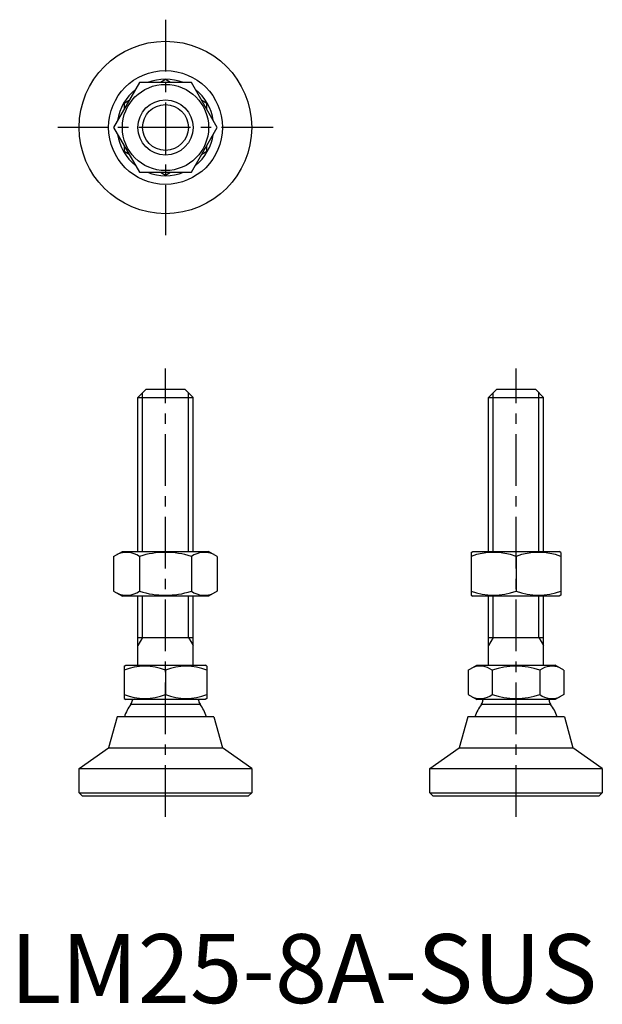
# Model space of a CAD drawing. Extents: x 1 to 86, y 0 to 143.
import ezdxf

# ---------------------------------------------------------------- set-up
doc = ezdxf.new("R2010")
doc.units = 0
doc.header["$LTSCALE"] = 6
doc.header["$MEASUREMENT"] = 0
doc.linetypes.add('CENTER', pattern=[2, 1.25, -0.25, 0.25, -0.25])
doc.layers.get('0').update_dxf_attribs({"linetype": 'CONTINUOUS'})
doc.layers.add('1', color=1, linetype='CENTER')
doc.layers.add('3', color=3, linetype='CONTINUOUS')
doc.styles.add('Standard1', font='arial.ttf')

msp = doc.modelspace()

# ---------------------------------------------------------------- linework, layer by layer
for p, q in [((18.75, 133.45), (14.99, 126.95)), ((26.25, 133.45), (18.75, 133.45)), ((22.5, 133.88), (21.76, 133.45)), ((23.24, 133.45), (22.5, 133.88)), ((30.01, 126.95), (26.25, 133.45)), ((17.24, 130.84), (16.5, 130.42)), ((16.5, 130.42), (16.5, 129.56)), ((28.5, 130.42), (27.76, 130.84)), ((28.5, 129.56), (28.5, 130.42)), ((14.99, 126.95), (18.75, 120.45)), ((26.25, 120.45), (30.01, 126.95)), ((16.5, 124.34), (16.5, 123.49)), ((28.5, 123.49), (28.5, 124.34)), ((16.5, 123.49), (17.24, 123.06)), ((27.76, 123.06), (28.5, 123.49)), ((18.75, 120.45), (26.25, 120.45)), ((21.76, 120.45), (22.5, 120.02)), ((22.5, 120.02), (23.24, 120.45)), ((18.5, 87.8), (19.7, 89)), ((19.7, 89), (25.3, 89)), ((25.3, 89), (26.5, 87.8)), ((69.3, 87.8), (70.5, 89)), ((70.5, 89), (76.1, 89)), ((76.1, 89), (77.3, 87.8)), ((18.5, 65.49), (18.5, 87.8)), ((18.5, 87.8), (26.5, 87.8)), ((26.5, 65.49), (26.5, 87.8)), ((69.3, 65.49), (69.3, 87.8)), ((69.3, 87.8), (77.3, 87.8)), ((77.3, 65.49), (77.3, 87.8)), ((14.99, 64.76), (16.25, 65.49)), ((14.99, 64.76), (14.99, 59.71)), ((16.25, 65.49), (28.75, 65.49)), ((18.75, 64.76), (18.75, 59.71)), ((26.25, 64.76), (26.25, 59.71)), ((30.01, 64.76), (28.75, 65.49)), ((30.01, 64.76), (30.01, 59.71)), ((66.8, 65.34), (67.05, 65.49)), ((66.8, 65.34), (66.8, 59.13)), ((67.05, 65.49), (79.55, 65.49)), ((73.3, 64.76), (73.3, 59.71)), ((79.8, 65.34), (79.55, 65.49)), ((79.8, 65.34), (79.8, 59.13)), ((14.99, 59.71), (16.25, 58.99)), ((28.75, 58.99), (16.25, 58.99)), ((18.5, 49), (18.5, 58.99)), ((26.5, 49), (26.5, 58.99)), ((30.01, 59.71), (28.75, 58.99)), ((66.8, 59.13), (67.05, 58.99)), ((79.55, 58.99), (67.05, 58.99)), ((69.3, 49), (69.3, 58.99)), ((77.3, 49), (77.3, 58.99)), ((79.8, 59.13), (79.55, 58.99)), ((18.5, 53), (26.5, 53)), ((69.3, 53), (77.3, 53)), ((16.5, 48.86), (16.75, 49)), ((16.5, 48.86), (16.5, 44.14)), ((16.75, 49), (28.25, 49)), ((28.5, 48.86), (28.25, 49)), ((28.5, 48.86), (28.5, 44.14)), ((66.37, 48.28), (67.63, 49)), ((67.63, 49), (78.97, 49)), ((80.23, 48.28), (78.97, 49)), ((22.5, 48.28), (22.5, 44.72)), ((66.37, 48.28), (66.37, 44.72)), ((69.84, 48.28), (69.84, 44.72)), ((76.76, 48.28), (76.76, 44.72)), ((80.23, 48.28), (80.23, 44.72)), ((66.37, 44.72), (67.63, 44)), ((80.23, 44.72), (78.97, 44)), ((16.5, 44.14), (16.75, 44)), ((28.25, 44), (16.75, 44)), ((17.49, 43.32), (27.51, 43.32)), ((17.7, 44), (17.7, 43.94)), ((27.3, 43.94), (27.3, 44)), ((28.5, 44.14), (28.25, 44)), ((78.97, 44), (67.63, 44)), ((68.29, 43.32), (78.31, 43.32)), ((68.5, 44), (68.5, 43.94)), ((78.1, 43.94), (78.1, 44)), ((15.5, 41.5), (14.25, 37)), ((29.5, 41.5), (15.5, 41.5)), ((29.5, 41.5), (30.75, 37)), ((66.3, 41.5), (65.05, 37)), ((80.3, 41.5), (66.3, 41.5)), ((80.3, 41.5), (81.55, 37)), ((10, 34), (14.25, 37)), ((14.25, 37), (30.75, 37)), ((35, 34), (30.75, 37)), ((60.8, 34), (65.05, 37)), ((65.05, 37), (81.55, 37)), ((85.8, 34), (81.55, 37)), ((10, 30.5), (10, 34)), ((10, 34), (35, 34)), ((35, 34), (35, 30.5)), ((60.8, 34), (85.8, 34)), ((60.8, 30.5), (60.8, 34)), ((85.8, 34), (85.8, 30.5)), ((10.5, 30), (10, 30.5)), ((10, 30.5), (35, 30.5)), ((34.5, 30), (10.5, 30)), ((35, 30.5), (34.5, 30)), ((60.8, 30.5), (85.8, 30.5)), ((61.3, 30), (60.8, 30.5)), ((85.3, 30), (61.3, 30)), ((85.8, 30.5), (85.3, 30))]:
    msp.add_line(p, q)
for radius in [12.5, 8.25, 6.25, 4]:
    msp.add_circle((22.5, 126.95), radius)
for centre, radius, start, end in [((22.5, 126.95), 7, 68.2132, 111.7868), ((22.5, 126.95), 7, 128.2132, 171.7868), ((22.5, 126.95), 7, 8.2132, 51.7868), ((22.5, 126.95), 7, 188.2132, 231.7868), ((22.5, 126.95), 7, 308.2132, 351.7868), ((22.5, 126.95), 7, 248.2132, 291.7868), ((16.87, 62.02), 3.32, 55.6158, 115.6158), ((22.5, 52.92), 12.42, 72.412, 107.588), ((28.13, 62.02), 3.32, 64.3842, 124.3842), ((70.05, 55.95), 9.39, 69.7438, 110.2562), ((76.55, 55.95), 9.39, 69.7438, 110.2562), ((16.87, 62.45), 3.32, 244.3842, 304.3842), ((22.5, 71.55), 12.42, 252.412, 287.588), ((28.13, 62.45), 3.32, 235.6158, 295.6158), ((70.05, 68.52), 9.39, 249.7438, 290.2562), ((76.55, 68.52), 9.39, 249.7438, 290.2562), ((19.5, 40.81), 8.04, 68.0951, 111.9049), ((25.5, 40.81), 8.04, 68.0966, 111.9044), ((68.1, 45.98), 2.87, 52.9393, 112.9393), ((73.3, 38.23), 10.62, 70.972, 109.028), ((78.5, 45.94), 2.9, 66.6027, 126.6045), ((19.5, 52.19), 8.04, 248.0951, 291.9049), ((25.5, 52.19), 8.04, 248.0951, 291.9049), ((68.1, 47.02), 2.87, 247.0607, 307.0607), ((73.3, 54.77), 10.62, 250.972, 289.028), ((78.5, 47.02), 2.87, 232.9401, 292.9401), ((22.5, 39.58), 6.25, 143.2394, 162.1282), ((16.66, 43.94), 1.04, 323.2394, 0), ((28.34, 43.94), 1.04, 180, 216.7606), ((22.5, 39.58), 6.25, 17.8718, 36.7606), ((73.3, 39.58), 6.25, 143.2394, 162.1282), ((67.46, 43.94), 1.04, 323.2394, 0), ((79.14, 43.94), 1.04, 180, 216.7606), ((73.3, 39.58), 6.25, 17.8718, 36.7606)]:
    msp.add_arc(centre, radius, start, end)
at = {"layer": '1'}
for p, q in [((22.5, 142.57), (22.5, 111.33)), ((38.12, 126.95), (6.88, 126.95)), ((22.5, 27), (22.5, 92)), ((73.3, 27), (73.3, 92))]:
    msp.add_line(p, q, dxfattribs=at)
at = {"layer": '3'}
for p, q in [((19.18, 65.49), (19.18, 88.48)), ((25.82, 65.49), (25.82, 88.48)), ((69.98, 65.49), (69.98, 88.48)), ((76.62, 65.49), (76.62, 88.48)), ((19.18, 53), (19.18, 58.99)), ((25.82, 53), (25.82, 58.99)), ((69.98, 53), (69.98, 58.99)), ((76.62, 53), (76.62, 58.99)), ((19.18, 53), (18.5, 51.83)), ((25.82, 53), (26.5, 51.83)), ((69.98, 53), (69.3, 51.83)), ((76.62, 53), (77.3, 51.83))]:
    msp.add_line(p, q, dxfattribs=at)
msp.add_circle((22.5, 126.95), 3.32, dxfattribs=at)

# ---------------------------------------------------------------- texts
at = {"color": 3, "style": 'Standard1'}
msp.add_text('LM25-8A-SUS', height=10, dxfattribs=at).set_placement((0, 0))

doc.saveas('drawing.dxf')
